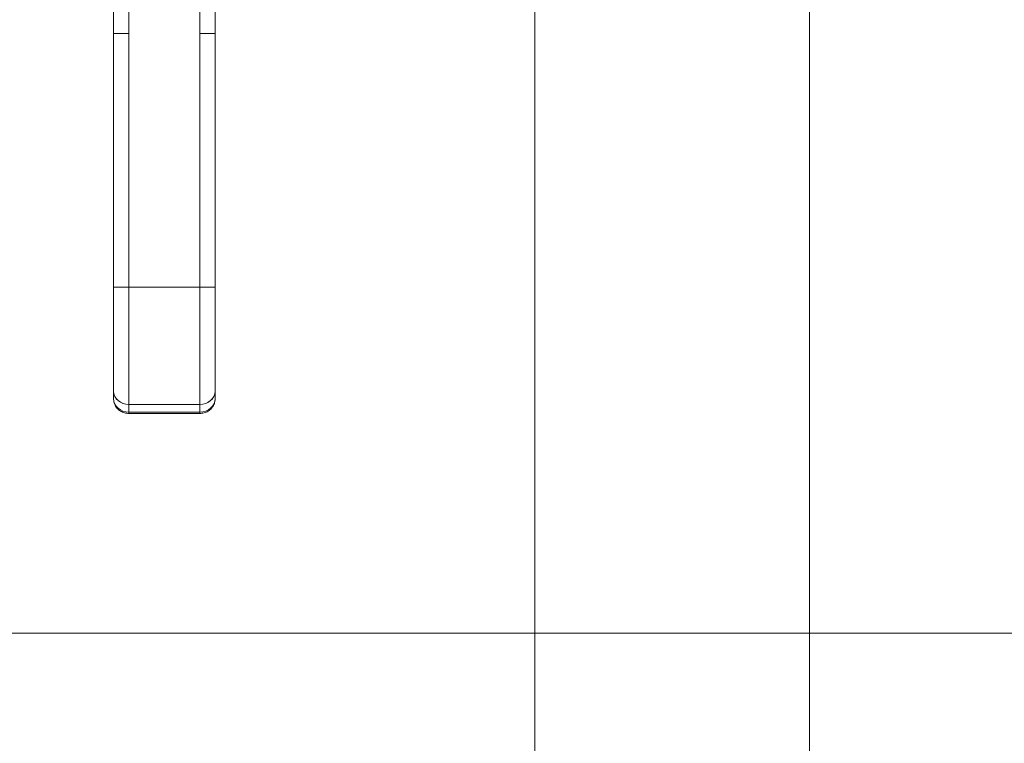
# Model space of a CAD drawing. Units: inches. Extents: x 18 to 404, y 8 to 258.
# Drawn here: x 121 to 129, y 146 to 152 of the extents above; entities that cross this region are included whole.
import ezdxf

# ---------------------------------------------------------------- set-up
doc = ezdxf.new("R2010")
doc.units = ezdxf.units.IN
doc.header["$LTSCALE"] = 25
doc.header["$MEASUREMENT"] = 0
for name, color, linetype, lineweight in [('Section Line (ANSI)', 7, 'Continuous', 5), ('Visible (ANSI)', 7, 'Continuous', 5), ('Visible Narrow (ANSI)', 7, 'Continuous', 5)]:
    doc.layers.add(name, color=color, linetype=linetype, lineweight=lineweight)

# ---------------------------------------------------------------- blocks, each defined once
blk = doc.blocks.new('2dTransSection0')
at = {"layer": 'Section Line (ANSI)', "linetype": 'Continuous'}
blk.add_line((4.03831, 5.89297), (6.08347, 5.89297), dxfattribs=at)

msp = doc.modelspace()

# ---------------------------------------------------------------- linework, layer by layer
at = {"layer": 'Visible (ANSI)'}
for p, q in [((125.4538, 195.9069), (125.4538, 114.7414)), ((127.5868, 114.7414), (127.5868, 195.9069)), ((122.1851, 151.9777), (122.1851, 152.9038)), ((122.3032, 152.9038), (122.3032, 151.9777)), ((122.8544, 151.9777), (122.8544, 152.9038)), ((122.9725, 152.9038), (122.9725, 151.9777)), ((122.1851, 151.9777), (122.3032, 151.9777)), ((122.3032, 151.9777), (122.1851, 151.9777)), ((122.1851, 150.0092), (122.1851, 151.9777)), ((122.1851, 151.9777), (122.1851, 150.0092)), ((122.3032, 151.9777), (122.3032, 150.0092)), ((122.3032, 150.0092), (122.3032, 151.9777)), ((122.8544, 151.9777), (122.8544, 150.0092)), ((122.8544, 151.9777), (122.9725, 151.9777)), ((122.9725, 151.9777), (122.8544, 151.9777)), ((122.8544, 150.0092), (122.8544, 151.9777)), ((122.9725, 151.9777), (122.9725, 150.0092)), ((122.9725, 150.0092), (122.9725, 151.9777)), ((122.1851, 150.0092), (122.3032, 150.0092)), ((122.1851, 150.0092), (122.1851, 149.2011)), ((122.3032, 150.0092), (122.1851, 150.0092)), ((122.1851, 150.0092), (122.1851, 149.2011)), ((122.8544, 150.0092), (122.3032, 150.0092)), ((122.3032, 149.0988), (122.3032, 150.0092)), ((122.3032, 150.0092), (122.8544, 150.0092)), ((122.3032, 150.0092), (122.3032, 149.0988)), ((122.8544, 150.0092), (122.9725, 150.0092)), ((122.8544, 149.0988), (122.8544, 150.0092)), ((122.9725, 150.0092), (122.8544, 150.0092)), ((122.8544, 150.0092), (122.8544, 149.0988)), ((122.9725, 150.0092), (122.9725, 149.2011)), ((122.9725, 149.2011), (122.9725, 150.0092)), ((122.1851, 149.2011), (122.1851, 149.142)), ((122.1851, 149.142), (122.1851, 149.2011)), ((122.9725, 149.142), (122.9725, 149.2011)), ((122.9725, 149.2011), (122.9725, 149.142)), ((122.8544, 149.0988), (122.3032, 149.0988)), ((122.3032, 149.0988), (122.8544, 149.0988)), ((122.3032, 149.0397), (122.3032, 149.0988)), ((122.3032, 149.0988), (122.3032, 149.0397)), ((122.8544, 149.0397), (122.8544, 149.0988)), ((122.8544, 149.0988), (122.8544, 149.0397)), ((122.3032, 149.0397), (122.8544, 149.0397)), ((122.3032, 149.0397), (122.3032, 149.0292)), ((122.8544, 149.0397), (122.3032, 149.0397)), ((122.3032, 149.0397), (122.3032, 149.0292)), ((122.3032, 149.0292), (122.8544, 149.0292)), ((122.8544, 149.0397), (122.8544, 149.0397)), ((122.8544, 149.0292), (122.8544, 149.0397))]:
    msp.add_line(p, q, dxfattribs=at)
for centre, major_axis, ratio, start_param, end_param in [((122.3032, 149.2011), (-0.1181, 0), 0.866025, 6.283184, 7.853982), ((122.3032, 149.2011), (-0.1181, 0), 0.866025, 0, 1.570796), ((122.3032, 149.142), (-0.1181, 0), 0.866025, 0, 1.570796), ((122.3032, 149.1421), (-0.1181, 0), 0.866011, 0.00026, 1.570633), ((122.8544, 149.2011), (0.1181, 0), 0.866025, 4.712389, 6.283186), ((122.8544, 149.2011), (0.1181, 0), 0.866025, 4.712389, 6.283185), ((122.8544, 149.142), (0.1181, 0), 0.866025, 4.712389, 6.283185), ((122.8544, 149.1421), (0.1181, 0), 0.866011, 4.712551, 6.282924), ((122.8938, 149.142), (0.0787, 0), 0.500001, 6.273164, 6.283214)]:
    msp.add_ellipse(centre, major_axis=major_axis, ratio=ratio, start_param=start_param, end_param=end_param, dxfattribs=at)
msp.add_open_spline([(122.1851, 149.1416), (122.1851, 149.1418), (122.1851, 149.1419), (122.1851, 149.142)], degree=3, dxfattribs=at)
for points, knots in [([(122.3032, 149.0292), (122.2919, 149.0292), (122.2807, 149.0307), (122.2587, 149.0369), (122.2481, 149.0415), (122.2282, 149.0541), (122.2189, 149.062), (122.2032, 149.0807), (122.1967, 149.0916), (122.188, 149.1145), (122.1855, 149.1265), (122.1851, 149.1397), (122.1851, 149.1409), (122.1851, 149.142)], [1.569916, 1.569916, 1.569916, 1.569916, 1.883989, 1.883989, 2.198061, 2.198061, 2.512134, 2.512134, 2.823152, 2.823152, 3.112457, 3.112457, 3.140279, 3.140279, 3.140279, 3.140279]), ([(122.9725, 149.142), (122.9725, 149.1303), (122.9706, 149.1187), (122.9632, 149.0965), (122.9577, 149.0861), (122.9438, 149.0672), (122.9352, 149.0589), (122.9162, 149.0451), (122.9058, 149.0398), (122.8841, 149.0323), (122.8729, 149.0301), (122.8593, 149.0293), (122.8568, 149.0292), (122.8544, 149.0292)], [6.282295, 6.282295, 6.282295, 6.282295, 6.562836, 6.562836, 6.850298, 6.850298, 7.156511, 7.156511, 7.470587, 7.470587, 7.784662, 7.784662, 7.852673, 7.852673, 7.852673, 7.852673]), ([(122.8544, 149.0292), (122.8544, 149.0292), (122.8544, 149.0298), (122.8544, 149.0309), (122.8544, 149.0326), (122.8544, 149.0356), (122.8544, 149.0397)], [0.6665167, 0.6665167, 0.6665167, 0.6665167, 0.8, 0.8, 0.8, 1, 1, 1, 1])]:
    msp.add_open_spline(points, degree=3, knots=knots, dxfattribs=at)
at = {"layer": 'Visible Narrow (ANSI)'}
msp.add_open_spline([(122.2877, 149.0406), (122.2877, 149.0406), (122.2877, 149.0406), (122.2877, 149.0406), (122.2877, 149.0406), (122.2877, 149.0406)], degree=3, knots=[0.0640182613, 0.0640182613, 0.0640182613, 0.0640182613, 0.0640586391, 0.0640586391, 0.0641187975, 0.0641187975, 0.0641187975, 0.0641187975], dxfattribs=at)
msp.add_open_spline([(122.8694, 149.0406), (122.8694, 149.0406), (122.8694, 149.0406), (122.8694, 149.0406)], degree=3, dxfattribs=at)

# ---------------------------------------------------------------- block references
at = {"layer": 'Section Line (ANSI)', "xscale": 25, "yscale": 25, "zscale": 25}
msp.add_blockref('2dTransSection0', (0, 0), dxfattribs=at)

doc.saveas('drawing.dxf')
